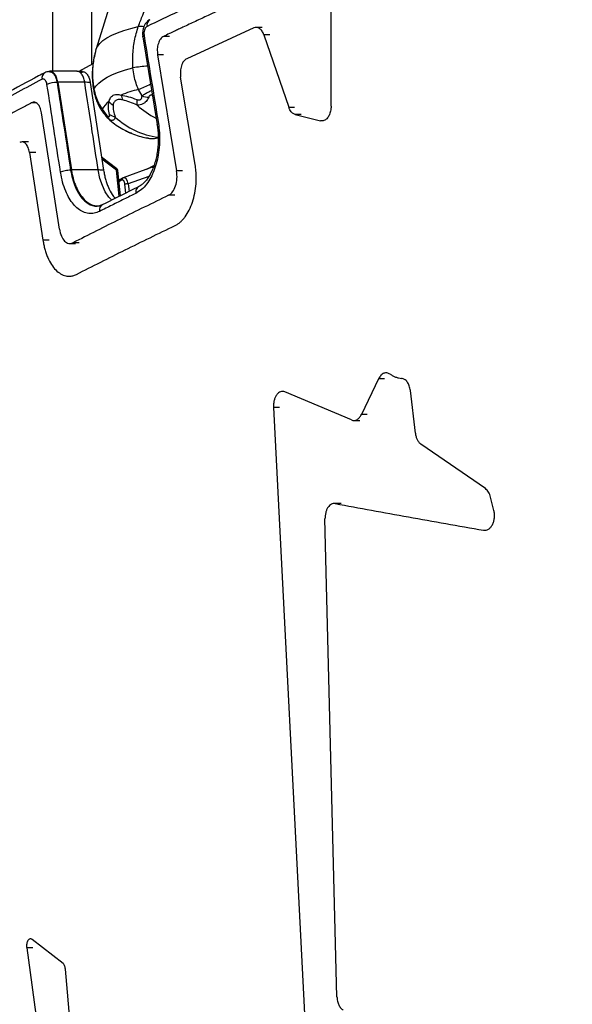
# Model space of a CAD drawing. Units: millimetres. Extents: x -4161 to 5480, y -4145 to 4781.
# Drawn here: x -377 to -153, y -959 to -560 of the extents above; entities that cross this region are included whole.
import ezdxf

# ---------------------------------------------------------------- set-up
doc = ezdxf.new("R2010")
doc.units = ezdxf.units.MM

msp = doc.modelspace()

# ---------------------------------------------------------------- linework, layer by layer
at = {"color": 7, "linetype": 'Continuous', "lineweight": 25}
for p, q in [((-329.58, -520.15), (-345.64, -571.98)), ((-363.4, -531.75), (-363.4, -581.09)), ((-347.4, -578.29), (-347.4, -531.75)), ((-250.43, -595.21), (-250.43, -554.49)), ((-281.76, -563.53), (-308.98, -576.01)), ((-278.43, -563.33), (-280.82, -563.33)), ((-277.67, -566.38), (-267.62, -595.66)), ((-275.27, -566.39), (-277.67, -566.38)), ((-326.74, -567.09), (-320.96, -602.68)), ((-315.91, -566.96), (-318.36, -566.96)), ((-345.64, -571.98), (-345.75, -572.32)), ((-320.78, -574.37), (-313.06, -621.48)), ((-318.33, -574.37), (-320.78, -574.37)), ((-346.98, -578.06), (-352.74, -581.23)), ((-351.23, -581.23), (-352.56, -581.23)), ((-361.23, -585.45), (-355.72, -621.06)), ((-348.09, -585.61), (-349.16, -585.61)), ((-348.09, -585.61), (-342.64, -621.19)), ((-305.56, -618.92), (-311.43, -583.42)), ((-327.09, -591.1), (-328.49, -588.49)), ((-370.24, -593.83), (-371.83, -593.83)), ((-360.54, -645.07), (-367.8, -597.97)), ((-343.17, -596.51), (-341.42, -598.92)), ((-267.62, -595.66), (-265.25, -595.65)), ((-264.97, -598.64), (-254.71, -601.15)), ((-262.59, -598.64), (-264.97, -598.64)), ((-334.83, -604.57), (-333.27, -605.38)), ((-333.76, -605.15), (-333.51, -605.28)), ((-333.34, -605.35), (-333.07, -605.5)), ((-373.1, -609.7), (-375.63, -609.7)), ((-372.66, -614.07), (-367.24, -649.56)), ((-370.13, -614.07), (-372.66, -614.07)), ((-337.3, -620.56), (-343.45, -615.94)), ((-337.38, -621.18), (-343.33, -616.7)), ((-344.85, -621.06), (-355.72, -621.06)), ((-342.64, -621.19), (-343.69, -621.19)), ((-336.29, -631.77), (-337.38, -621.18)), ((-335.84, -631.55), (-336.9, -621.26)), ((-322.93, -620.01), (-334.75, -624.27)), ((-325.11, -620.8), (-322.24, -619.23)), ((-324.14, -620.27), (-324.32, -620.51)), ((-322.47, -619.89), (-322.93, -620.01)), ((-310.62, -621.48), (-313.06, -621.48)), ((-335.01, -624.39), (-336.49, -625.24)), ((-335.36, -625.27), (-336.43, -625.87)), ((-334.9, -624.35), (-335.01, -624.39)), ((-324.28, -623.68), (-332.65, -626.7)), ((-333.64, -630.46), (-334.01, -626.89)), ((-332.65, -626.7), (-332.32, -629.8)), ((-313.84, -631.35), (-316.29, -631.35)), ((-345.36, -635.69), (-345.25, -635.69)), ((-345.25, -635.69), (-344.68, -635.68)), ((-364.72, -649.56), (-367.24, -649.56)), ((-356.5, -650.89), (-353.99, -650.89)), ((-352.59, -650.6), (-355.1, -650.6)), ((-231.17, -705.67), (-238.17, -720.23)), ((-228.85, -705.67), (-231.17, -705.67)), ((-242.16, -722.41), (-269.19, -710.99)), ((-216.3, -727.74), (-218.31, -710.48)), ((-273.78, -717.3), (-260.68, -973.06)), ((-271.4, -717.3), (-273.78, -717.3)), ((-235.84, -720.23), (-238.17, -720.23)), ((-241.14, -722.61), (-238.81, -722.61)), ((-187.87, -750.2), (-214.08, -732.14)), ((-184.46, -759.06), (-185.77, -753.62)), ((-249.68, -756.32), (-249.74, -756.32)), ((-246.4, -756.28), (-248.75, -756.28)), ((-248.07, -956.12), (-252.93, -762.48)), ((-359.11, -942.61), (-371.63, -932.88)), ((-373.83, -936.37), (-363.82, -1009.81)), ((-371.3, -936.37), (-373.83, -936.37)), ((-352.37, -1009.51), (-358.12, -944.9))]:
    msp.add_line(p, q, dxfattribs=at)
at = {"color": 7, "linetype": 'Continuous', "lineweight": 25, "flags": 128}
for points in [[(-345.75, -572.32), (-345.17, -571.08), (-344.23, -569.86), (-342.93, -568.68), (-341.29, -567.54), (-339.32, -566.47), (-337.05, -565.46), (-334.49, -564.54), (-331.67, -563.7), (-328.62, -562.96)], [(-326.74, -567.09), (-326.74, -567.07), (-326.69, -566.93), (-326.52, -566.77), (-326.24, -566.61)], [(-353.46, -581.1), (-355.68, -581.09), (-364.36, -581.08)], [(-346.55, -588.37), (-345.77, -587.1), (-344.61, -585.86), (-343.1, -584.66), (-341.24, -583.52), (-339.05, -582.45), (-336.55, -581.45), (-333.77, -580.55), (-330.74, -579.73)], [(-350.32, -585.47), (-351.16, -585.47), (-354.52, -585.46), (-361.23, -585.45)], [(-343.17, -596.51), (-343.33, -596.68), (-343.43, -596.81), (-343.47, -596.9), (-343.47, -596.93)], [(-320.6, -607.84), (-320.32, -607.82), (-320.29, -607.81)], [(-339.36, -633.3), (-340.52, -632.09), (-341.96, -629.92), (-343.16, -627.41), (-344.12, -624.49), (-344.85, -621.06), (-344.85, -621.06), (-344.85, -621.06)], [(-337.38, -621.18), (-337.31, -621.01), (-337.26, -620.87), (-337.24, -620.74), (-337.24, -620.64), (-337.28, -620.57), (-337.3, -620.56)], [(-336.9, -621.26), (-336.9, -621.25), (-336.93, -621.23), (-336.99, -621.2), (-337.09, -621.19), (-337.22, -621.18), (-337.38, -621.18)], [(-322.93, -620.01), (-322.76, -619.97), (-322.5, -619.96)]]:
    msp.add_lwpolyline(points, dxfattribs=at)
at = {"color": 7, "linetype": 'Continuous', "lineweight": 25}
for centre, radius, start, end in [((-322.64, -562.34), 2.47, 120.2055, 193.3002), ((-328.03, -577.52), 14.58, 83.3801, 92.3115), ((-365.2, -583.79), 2.48, 121.4045, 192.5667), ((-322.19, -626.78), 47.82, 93.1396, 100.3005), ((-361.57, -595.97), 10.39, 89.7007, 112.8644), ((-350.13, -588.57), 3.1, 71.8685, 93.591), ((-361.29, -511.05), 84.09, 292.9561, 296.5961), ((-345.32, -588.9), 1.34, 156.9373, 189.6645), ((-317.79, -634.88), 47.61, 102.9835, 111.9248), ((-335.77, -600.19), 8.27, 124.6641, 153.5501), ((-333.13, -586.53), 10.05, 223.0633, 235.4083), ((-325.45, -588.49), 10.36, 192.398, 203.8026), ((-318.97, -592.93), 10.27, 177.7383, 190.5393), ((-322.45, -574.42), 17.32, 254.4513, 263.653), ((-305.85, -569.35), 34.46, 227.6273, 243.1032), ((-337.87, -597.94), 3.69, 195.5133, 223.3185), ((-335.74, -591.87), 8.08, 235.8359, 254.28), ((-316.6, -576.98), 31.11, 226.739, 262.6234), ((-337.9, -621.36), 1, 5.8852, 53.057), ((-334.57, -625.08), 0.816, 122.6777, 193.2347), ((-332.65, -631.6), 4.9, 89.9279, 106.1138)]:
    msp.add_arc(centre, radius, start, end, dxfattribs=at)
for centre, major_axis, ratio, start_param, end_param in [((-335.05, -627.27), (-0.03, 2.08), 0.507542, 4.885507, 6.555183), ((-334.2, -627.26), (-0.36, 3.04), 0.530254, 0.122601, 0.222486), ((-334.2, -627.26), (-0.36, 3.04), 0.530254, 4.835996, 6.405786)]:
    msp.add_ellipse(centre, major_axis=major_axis, ratio=ratio, start_param=start_param, end_param=end_param, dxfattribs=at)
for points, knots in [([(-83.62, -466.42), (-92.39, -469.39), (-109.93, -475.33), (-135.61, -484.4), (-162.38, -494.16), (-190.08, -504.65), (-218.57, -515.91), (-246.35, -527.36), (-273.38, -539.02), (-299.72, -550.85), (-316.6, -558.89), (-325.04, -562.91)], [0, 0, 0, 0, 0.098604, 0.197223, 0.295842, 0.412956, 0.530084, 0.647198, 0.764794, 0.882404, 1, 1, 1, 1]), ([(-82.53, -473.25), (-83.5, -473.57), (-85.3, -474.18), (-87.78, -475.01), (-89.98, -475.76), (-92.14, -476.49), (-94.41, -477.26), (-99.74, -479.07), (-110.9, -482.91), (-132.85, -490.61), (-160.96, -500.82), (-192.04, -512.63), (-221.14, -524.18), (-249.44, -535.91), (-275.84, -547.35), (-294.32, -555.71), (-305.44, -560.87), (-309.41, -562.73), (-312.26, -564.07), (-314.09, -564.93), (-316.12, -565.89), (-317.58, -566.59), (-318.36, -566.96)], [0, 0, 0, 0, 0.011158, 0.02067, 0.028537, 0.036542, 0.045595, 0.054856, 0.09834, 0.17562, 0.313608, 0.436809, 0.560008, 0.683206, 0.806405, 0.914837, 0.938702, 0.962666, 0.971082, 0.979114, 0.988754, 1, 1, 1, 1]), ([(-156.26, -517.84), (-155.14, -521.63), (-152.88, -529.21), (-148.84, -540.12), (-144.56, -550.13), (-140.08, -559.24), (-135.49, -567.48), (-130.59, -575.37), (-127.05, -580.27), (-125.29, -582.72)], [0, 0, 0, 0, 0.155739, 0.311545, 0.467371, 0.600463, 0.733616, 0.866786, 1, 1, 1, 1]), ([(-328.62, -562.96), (-328.01, -561.41), (-326.62, -557.89), (-324.14, -551.16), (-321.32, -542.77), (-319.73, -536.39), (-318.94, -533.19)], [0, 0, 0, 0, 0.154704, 0.351125, 0.674847, 1, 1, 1, 1]), ([(-323.88, -560.22), (-324.15, -560.36), (-324.73, -560.67), (-325.45, -561.41), (-326.08, -562.35), (-326.54, -563.48), (-326.81, -564.77), (-326.89, -566.01), (-326.77, -566.77), (-326.72, -567.08)], [0, 0, 0, 0, 0.117401, 0.253406, 0.397947, 0.553694, 0.717089, 0.883548, 1, 1, 1, 1]), ([(-330.74, -579.73), (-330.79, -578.1), (-330.91, -574.37), (-330.3, -568.65), (-329.18, -564.88), (-328.62, -562.96)], [0, 0, 0, 0, 0.278404, 0.634048, 1, 1, 1, 1]), ([(-325.04, -562.91), (-325.23, -563.03), (-325.59, -563.27), (-326.01, -564.01), (-326.26, -564.93), (-326.33, -565.84), (-326.27, -566.39), (-326.24, -566.61)], [0, 0, 0, 0, 0.214103, 0.428108, 0.642013, 0.85586, 1, 1, 1, 1]), ([(-277.67, -566.38), (-277.9, -565.82), (-278.37, -564.71), (-279.45, -563.67), (-280.63, -563.2), (-281.4, -563.43), (-281.76, -563.53)], [0, 0, 0, 0, 0.255387, 0.510774, 0.76616, 1, 1, 1, 1]), ([(-326.24, -566.61), (-325.28, -572.55), (-323.36, -584.41), (-321.42, -596.27), (-320.46, -602.2)], [0, 0, 0, 0, 0.5, 1, 1, 1, 1]), ([(-318.36, -566.96), (-318.79, -567.26), (-319.64, -567.86), (-320.53, -569.73), (-321, -572.02), (-320.85, -573.59), (-320.78, -574.37)], [0, 0, 0, 0, 0.250549, 0.50066, 0.750383, 1, 1, 1, 1]), ([(-345.99, -573.27), (-346.15, -573.81), (-346.59, -575.37), (-347.02, -578.05), (-347.29, -581.28), (-347.23, -584.56), (-347, -587.19), (-346.69, -588.7), (-346.6, -589.12)], [0, 0, 0, 0, 0.1087222, 0.3087848, 0.5125953, 0.7177762, 0.92113, 1, 1, 1, 1]), ([(-345.75, -572.32), (-346.2, -574.13), (-347.12, -577.79), (-347.28, -583.26), (-346.77, -586.83), (-346.55, -588.37)], [0, 0, 0, 0, 0.355632, 0.721596, 1, 1, 1, 1]), ([(-308.98, -576.01), (-309.42, -576.31), (-310.28, -576.9), (-311.18, -578.78), (-311.66, -581.07), (-311.51, -582.64), (-311.43, -583.42)], [0, 0, 0, 0, 0.250549, 0.50066, 0.750384, 1, 1, 1, 1]), ([(-366.48, -581.66), (-367.32, -582.09), (-372.76, -584.94), (-382.54, -590.23), (-395.8, -597.53), (-408.71, -604.87), (-421.32, -612.25), (-433.65, -619.69), (-445.72, -627.2), (-457.52, -634.78), (-469.04, -642.42), (-480.29, -650.13), (-491.26, -657.9), (-501.95, -665.74), (-512.36, -673.64), (-522.48, -681.61), (-532.32, -689.64), (-541.87, -697.75), (-551.14, -705.92), (-560.12, -714.15), (-568.81, -722.46), (-577.2, -730.83), (-585.3, -739.27), (-592.89, -747.51), (-597.63, -752.95), (-599.88, -755.54)], [0, 0, 0, 0, 0.008223, 0.053609, 0.098895, 0.144044, 0.188956, 0.233983, 0.279053, 0.324161, 0.369304, 0.414478, 0.459679, 0.504904, 0.550147, 0.595397, 0.640705, 0.686041, 0.731409, 0.776807, 0.822236, 0.867697, 0.913191, 0.958714, 1, 1, 1, 1]), ([(-364.67, -581.23), (-365.01, -581.24), (-365.65, -581.28), (-366.22, -581.56), (-366.49, -581.69)], [0, 0, 0, 0, 0.538273, 1, 1, 1, 1]), ([(-361.23, -585.45), (-361.36, -584.82), (-361.63, -583.56), (-362.44, -582.11), (-363.44, -581.22), (-364.43, -580.98), (-365.02, -581.22), (-365.26, -581.31)], [0, 0, 0, 0, 0.2144748, 0.4289495, 0.6434238, 0.8578972, 1, 1, 1, 1]), ([(-364.65, -581.26), (-364.34, -581.29), (-363.67, -581.35), (-362.73, -582.25), (-361.92, -583.68), (-361.65, -584.95), (-361.52, -585.58)], [0, 0, 0, 0, 0.218436, 0.478957, 0.739479, 1, 1, 1, 1]), ([(-351.36, -581.71), (-351.36, -581.71), (-351.63, -581.48), (-352.32, -581.26), (-353.05, -581.06), (-353.44, -581.11), (-353.47, -581.11)], [0, 0, 0, 0, 0.003654, 0.479759, 0.949712, 1, 1, 1, 1]), ([(-350.32, -585.47), (-350.45, -584.84), (-350.72, -583.57), (-351.53, -582.14), (-352.47, -581.23), (-353.15, -581.17), (-353.46, -581.14)], [0, 0, 0, 0, 0.260255, 0.52051, 0.780764, 1, 1, 1, 1]), ([(-351.23, -581.28), (-351.17, -581.26), (-350.74, -581.16), (-349.95, -581.62), (-349.02, -582.67), (-348.38, -584.12), (-348.18, -585.18), (-348.09, -585.61)], [0, 0, 0, 0, 0.0438192, 0.3039273, 0.5640338, 0.8241402, 1, 1, 1, 1]), ([(-328.49, -588.49), (-328.84, -587.63), (-329.6, -585.81), (-330.38, -582.85), (-330.62, -580.78), (-330.74, -579.73)], [0, 0, 0, 0, 0.307065, 0.648909, 1, 1, 1, 1]), ([(-367.62, -584.33), (-374.19, -587.82), (-389.51, -595.96), (-412.57, -608.98), (-436.74, -623.39), (-459.84, -638.03), (-481.87, -652.89), (-502.82, -667.97), (-522.23, -682.93), (-540.17, -697.74), (-556.73, -712.38), (-572.32, -727.23), (-587.02, -742.25), (-596, -752.42), (-600.48, -757.51)], [0, 0, 0, 0, 0.065713, 0.153393, 0.241086, 0.328766, 0.416444, 0.504134, 0.591813, 0.673431, 0.755078, 0.836734, 0.918381, 1, 1, 1, 1]), ([(-365.61, -586.4), (-365.67, -586.08), (-365.81, -585.45), (-366.21, -584.73), (-366.71, -584.28), (-367.21, -584.16), (-367.5, -584.28), (-367.62, -584.33)], [0, 0, 0, 0, 0.214267, 0.428633, 0.643098, 0.85762, 1, 1, 1, 1]), ([(-360.11, -622.02), (-360.11, -622.01), (-361.03, -616.07), (-362.87, -604.2), (-364.69, -592.33), (-365.61, -586.4)], [0, 0, 0, 0, 0.000469, 0.500235, 1, 1, 1, 1]), ([(-361.52, -585.58), (-360.6, -591.52), (-358.77, -603.38), (-356.94, -615.25), (-356.02, -621.19)], [0, 0, 0, 0, 0.5, 1, 1, 1, 1]), ([(-344.85, -621.06), (-345.64, -615.92), (-347.47, -604.06), (-349.29, -592.2), (-350.32, -585.47)], [0, 0, 0, 0, 0.433027, 1, 1, 1, 1]), ([(-346.62, -589.12), (-346.6, -589.29), (-346.45, -590.24), (-345.95, -591.96), (-345.03, -594.22), (-344.18, -595.89), (-343.57, -596.74), (-343.44, -596.92)], [0, 0, 0, 0, 0.061215, 0.344018, 0.633089, 0.923913, 1, 1, 1, 1]), ([(-346.55, -588.37), (-346.33, -589.34), (-345.89, -591.29), (-344.72, -594.04), (-343.67, -595.72), (-343.17, -596.51)], [0, 0, 0, 0, 0.34184, 0.692935, 1, 1, 1, 1]), ([(-340.47, -593.39), (-340.3, -592.78), (-340.08, -591.98), (-339.18, -591.01), (-338.33, -590.6), (-336.99, -590.45), (-336.17, -590.6), (-335.57, -590.71)], [0, 0, 0, 0, 0.290664, 0.382753, 0.670915, 0.757256, 1, 1, 1, 1]), ([(-327.09, -591.1), (-326.75, -590.85), (-326.23, -590.47), (-325.38, -589.95), (-324.68, -589.56), (-323.94, -589.18), (-323.46, -588.95), (-323.21, -588.84)], [0, 0, 0, 0, 0.309606, 0.47715, 0.666844, 0.832761, 1, 1, 1, 1]), ([(-371.83, -593.83), (-373.18, -594.54), (-375.69, -595.88), (-379.29, -597.81), (-382.74, -599.67), (-386.2, -601.56), (-389.73, -603.49), (-393.24, -605.43), (-396.73, -607.38), (-406.34, -612.77), (-420.99, -621.24), (-440.17, -632.88), (-459.12, -644.92), (-478.41, -657.84), (-497.88, -671.69), (-516.43, -685.72), (-534.05, -699.94), (-550.75, -714.34), (-563.32, -725.98), (-572.32, -734.75), (-578.11, -740.56), (-583.76, -746.41), (-589.22, -752.24), (-594.59, -758.14), (-598.04, -762.09), (-599.8, -764.11)], [0, 0, 0, 0, 0.013749, 0.025611, 0.036946, 0.049282, 0.061484, 0.073768, 0.086064, 0.098359, 0.175626, 0.244621, 0.313615, 0.395749, 0.477883, 0.560016, 0.642147, 0.724279, 0.806408, 0.838674, 0.87094, 0.903203, 0.93547, 0.967095, 1, 1, 1, 1]), ([(-367.8, -597.97), (-367.96, -597.23), (-368.29, -595.76), (-369.31, -594.23), (-370.56, -593.44), (-371.4, -593.7), (-371.83, -593.83)], [0, 0, 0, 0, 0.249453, 0.499346, 0.749622, 1, 1, 1, 1]), ([(-340.27, -598.55), (-340.47, -597.67), (-340.88, -595.88), (-340.61, -594.23), (-340.47, -593.39)], [0, 0, 0, 0, 0.492617, 1, 1, 1, 1]), ([(-334.93, -592.67), (-335.43, -592.59), (-336.5, -592.42), (-337.5, -592.72), (-338.32, -593.34), (-338.7, -594.01), (-338.81, -594.66), (-338.84, -594.8)], [0, 0, 0, 0, 0.244212, 0.526652, 0.616519, 0.913827, 1, 1, 1, 1]), ([(-335.57, -590.71), (-334.59, -590.91), (-332.59, -591.32), (-330.37, -592.11), (-329.24, -592.52)], [0, 0, 0, 0, 0.489929, 1, 1, 1, 1]), ([(-329.07, -594.8), (-330.07, -594.38), (-332.1, -593.52), (-333.98, -592.95), (-334.93, -592.67)], [0, 0, 0, 0, 0.492694, 1, 1, 1, 1]), ([(-329.24, -592.52), (-328.96, -592.6), (-328.49, -592.74), (-327.89, -592.68), (-327.58, -592.48), (-327.35, -592.23), (-327.14, -591.82), (-327.11, -591.37), (-327.09, -591.1)], [0, 0, 0, 0, 0.238941, 0.416148, 0.555802, 0.596995, 0.754686, 1, 1, 1, 1]), ([(-324.37, -591.62), (-324.59, -592.07), (-324.98, -592.83), (-325.79, -593.74), (-326.69, -594.37), (-327.82, -594.78), (-328.63, -594.8), (-329.07, -594.8)], [0, 0, 0, 0, 0.225884, 0.391086, 0.592123, 0.779475, 1, 1, 1, 1]), ([(-322.9, -590.76), (-322.97, -590.73), (-323.13, -590.68), (-323.39, -590.69), (-323.62, -590.77), (-323.82, -590.88), (-323.99, -591.04), (-324.19, -591.28), (-324.3, -591.49), (-324.37, -591.62)], [0, 0, 0, 0, 0.109898, 0.263552, 0.373396, 0.480317, 0.61219, 0.739028, 1, 1, 1, 1]), ([(-343.45, -596.92), (-343.28, -597.17), (-342.82, -597.89), (-342.29, -598.55), (-341.94, -598.99)], [0, 0, 0, 0, 0.350244, 1, 1, 1, 1]), ([(-338.84, -594.8), (-338.84, -595.58), (-338.85, -597.17), (-338.24, -598.8), (-337.92, -599.64)], [0, 0, 0, 0, 0.48914, 1, 1, 1, 1]), ([(-264.97, -598.64), (-265.37, -598.47), (-266.17, -598.14), (-267.08, -596.99), (-267.46, -596.04), (-267.62, -595.66)], [0, 0, 0, 0, 0.371414, 0.742828, 1, 1, 1, 1]), ([(-250.43, -595.21), (-250.47, -595.89), (-250.56, -597.24), (-251.2, -599.04), (-252.15, -600.39), (-253.37, -601.24), (-254.25, -601.18), (-254.71, -601.15)], [0, 0, 0, 0, 0.196152, 0.392304, 0.588456, 0.784607, 1, 1, 1, 1]), ([(-341.98, -599.02), (-341.97, -599.01), (-341.96, -599.01), (-341.81, -598.98), (-341.57, -598.95), (-341.42, -598.92)], [0, 0, 0, 0, 0.269656, 0.526106, 1, 1, 1, 1]), ([(-341.98, -599.02), (-341.97, -599.03), (-341.82, -599.24), (-341.52, -599.58), (-341.15, -599.96), (-340.94, -600.15), (-340.87, -600.22)], [0, 0, 0, 0, 0.0274576, 0.4759619, 0.8229996, 1, 1, 1, 1]), ([(-341.42, -598.92), (-341.23, -599.07), (-340.9, -599.32), (-340.5, -599.49), (-340.32, -599.46), (-340.21, -599.37), (-340.14, -599.13), (-340.22, -598.78), (-340.27, -598.55)], [0, 0, 0, 0, 0.226528, 0.405702, 0.545021, 0.58052, 0.731376, 1, 1, 1, 1]), ([(-340.55, -600.47), (-340.62, -600.41), (-340.74, -600.33), (-340.84, -600.25), (-340.86, -600.23), (-340.87, -600.22)], [0, 0, 0, 0, 0.528451, 0.785289, 1, 1, 1, 1]), ([(-340.85, -600.19), (-340.6, -600.43), (-339.56, -601.42), (-337.58, -602.91), (-335.77, -604.01), (-334.88, -604.55)], [0, 0, 0, 0, 0.1395022, 0.5751491, 1, 1, 1, 1]), ([(-337.92, -599.64), (-338.03, -599.96), (-338.21, -600.49), (-338.66, -600.91), (-339.17, -601.05), (-339.82, -600.92), (-340.3, -600.62), (-340.55, -600.47)], [0, 0, 0, 0, 0.250622, 0.411551, 0.605963, 0.792805, 1, 1, 1, 1]), ([(-320.46, -602.2), (-320.29, -603.46), (-319.96, -605.99), (-319.92, -609.99), (-320.27, -613.93), (-321.02, -617.7), (-322.09, -621.15), (-323.5, -624.24), (-325.25, -626.96), (-327.29, -629.18), (-328.83, -630.11), (-329.6, -630.57)], [0, 0, 0, 0, 0.107365, 0.214706, 0.329801, 0.437083, 0.544367, 0.65389, 0.76341, 0.88168, 1, 1, 1, 1]), ([(-320.91, -602.67), (-320.93, -602.62), (-320.97, -602.48), (-320.65, -602.31), (-320.46, -602.2)], [0, 0, 0, 0, 0.378141, 1, 1, 1, 1]), ([(-334.85, -604.5), (-334.52, -604.72), (-333.66, -605.25), (-332.48, -605.78), (-331.66, -606.09), (-331.39, -606.19)], [0, 0, 0, 0, 0.306361, 0.775569, 1, 1, 1, 1]), ([(-332.89, -605.58), (-333.02, -605.53), (-333.23, -605.43), (-333.43, -605.32), (-333.5, -605.27)], [0, 0, 0, 0, 0.626122, 1, 1, 1, 1]), ([(-333.27, -605.39), (-333.09, -605.48), (-332.72, -605.67), (-332.14, -605.91), (-331.69, -606.08), (-331.44, -606.17), (-331.39, -606.19)], [0, 0, 0, 0, 0.292383, 0.605694, 0.919746, 1, 1, 1, 1]), ([(-331.39, -606.19), (-331.71, -606.08), (-332.21, -605.91), (-332.71, -605.67), (-332.89, -605.58)], [0, 0, 0, 0, 0.627645, 1, 1, 1, 1]), ([(-332.27, -605.87), (-332.17, -605.92), (-331.13, -606.44), (-329.04, -607.15), (-326.64, -607.87), (-325.2, -608.07), (-324.79, -608.13)], [0, 0, 0, 0, 0.041674, 0.441887, 0.839433, 1, 1, 1, 1]), ([(-320.97, -602.68), (-320.93, -602.96), (-320.76, -604.01), (-320.57, -605.91), (-320.48, -608.39), (-320.56, -610.92), (-320.81, -613.39), (-321.23, -615.78), (-321.81, -618.05), (-322.52, -620.16), (-323.36, -622.08), (-324.3, -623.77), (-325.3, -625.21), (-326.35, -626.37), (-327.33, -627.19), (-327.99, -627.64), (-328.4, -627.85), (-328.54, -627.91)], [0, 0, 0, 0, 0.026067, 0.098969, 0.175299, 0.25149, 0.327794, 0.40308, 0.47889, 0.554509, 0.628845, 0.704259, 0.778318, 0.850464, 0.926205, 0.975946, 1, 1, 1, 1]), ([(-372.66, -614.07), (-372.82, -613.34), (-373.15, -611.86), (-374.17, -610.33), (-375.4, -609.54), (-376.25, -609.8), (-376.67, -609.93)], [0, 0, 0, 0, 0.249453, 0.499346, 0.749622, 1, 1, 1, 1]), ([(-325.51, -608.02), (-325.03, -608.12), (-324.05, -608.32), (-322.65, -608.37), (-321.42, -608.23), (-320.6, -608.02), (-320.27, -607.79), (-320.21, -607.74)], [0, 0, 0, 0, 0.24439, 0.5001, 0.735019, 0.953467, 1, 1, 1, 1]), ([(-324.79, -608.11), (-324.54, -608.17), (-323.79, -608.36), (-322.65, -608.35), (-321.45, -608.22), (-320.87, -607.96), (-320.6, -607.84)], [0, 0, 0, 0, 0.152808, 0.448958, 0.744387, 1, 1, 1, 1]), ([(-344.35, -637.9), (-345.06, -638.19), (-346.49, -638.77), (-348.73, -638.82), (-350.92, -638.21), (-353, -636.92), (-354.91, -635.07), (-356.61, -632.64), (-358.11, -629.62), (-359.34, -626.07), (-359.85, -623.37), (-360.11, -622.02)], [0, 0, 0, 0, 0.108482, 0.21694, 0.331157, 0.438474, 0.545789, 0.654625, 0.763454, 0.881704, 1, 1, 1, 1]), ([(-356.02, -621.19), (-356.02, -621.19), (-355.83, -622.36), (-355.34, -624.69), (-354.29, -627.78), (-352.98, -630.42), (-351.51, -632.53), (-349.85, -634.17), (-348.08, -635.23), (-346.55, -635.76), (-345.65, -635.7), (-345.36, -635.69)], [0, 0, 0, 0, 0.000002, 0.1414, 0.287603, 0.417653, 0.55159, 0.67991, 0.811924, 0.940703, 1, 1, 1, 1]), ([(-355.72, -621.06), (-355.61, -621.68), (-355.4, -622.93), (-354.95, -624.72), (-354.41, -626.43), (-353.57, -628.56), (-352.31, -630.94), (-350.51, -633.19), (-348.51, -634.78), (-346.6, -635.51), (-345.02, -635.7), (-344.18, -635.54), (-343.83, -635.48)], [0, 0, 0, 0, 0.069806, 0.13963, 0.209467, 0.279349, 0.419003, 0.558764, 0.698617, 0.838533, 0.931866, 1, 1, 1, 1]), ([(-343.74, -621.22), (-343.82, -621.18), (-344.03, -621.08), (-344.53, -621.06), (-344.85, -621.06)], [0, 0, 0, 0, 0.366277, 1, 1, 1, 1]), ([(-342.64, -621.19), (-342.53, -621.81), (-342.32, -623.06), (-341.87, -624.85), (-341.34, -626.56), (-340.51, -628.68), (-339.42, -630.85), (-338.37, -632.08), (-337.93, -632.59)], [0, 0, 0, 0, 0.134457, 0.268871, 0.403216, 0.537545, 0.805654, 1, 1, 1, 1]), ([(-316.29, -631.35), (-315.72, -630.95), (-314.58, -630.15), (-313.39, -627.65), (-312.77, -624.6), (-312.96, -622.52), (-313.06, -621.48)], [0, 0, 0, 0, 0.250547, 0.500657, 0.750381, 1, 1, 1, 1]), ([(-313.67, -643.59), (-313.31, -643.39), (-312.58, -643), (-311.53, -642.19), (-310.53, -641.21), (-309.28, -639.7), (-307.89, -637.42), (-306.56, -634.18), (-305.63, -630.57), (-305.18, -627.14), (-305.09, -624.08), (-305.2, -621.46), (-305.44, -619.76), (-305.56, -618.92)], [0, 0, 0, 0, 0.062709, 0.125399, 0.188053, 0.250706, 0.37575, 0.500681, 0.625514, 0.750279, 0.833481, 0.916743, 1, 1, 1, 1]), ([(-328.47, -627.89), (-328.57, -627.94), (-333.24, -630.23), (-338.15, -632.68), (-342.91, -635.07), (-343.2, -635.22)], [0, 0, 0, 0, 0.0206112, 0.9392033, 1, 1, 1, 1]), ([(-328.53, -627.93), (-328.78, -628.11), (-329.27, -628.47), (-329.67, -629.45), (-329.62, -630.2), (-329.6, -630.57)], [0, 0, 0, 0, 0.3274316, 0.6637158, 1, 1, 1, 1]), ([(-329.6, -630.57), (-329.6, -630.57), (-331.21, -631.37), (-334.43, -632.95), (-339.34, -635.4), (-342.63, -637.04), (-344.35, -637.9)], [0, 0, 0, 0, 0.000637, 0.324961, 0.64928, 1, 1, 1, 1]), ([(-343.16, -635.19), (-343.29, -635.26), (-343.61, -635.41), (-344.21, -635.62), (-344.82, -635.78), (-345.25, -635.74), (-345.36, -635.73)], [0, 0, 0, 0, 0.147571, 0.362475, 0.849175, 1, 1, 1, 1]), ([(-343.2, -635.23), (-343.21, -635.23), (-343.53, -635.3), (-343.98, -635.84), (-344.41, -636.76), (-344.37, -637.52), (-344.35, -637.9)], [0, 0, 0, 0, 0.009754, 0.339836, 0.669918, 1, 1, 1, 1]), ([(-360.54, -645.07), (-360.32, -646.05), (-359.88, -648.01), (-358.5, -650.05), (-356.82, -651.11), (-355.67, -650.77), (-355.1, -650.6)], [0, 0, 0, 0, 0.249454, 0.499345, 0.74962, 1, 1, 1, 1]), ([(-367.24, -649.56), (-367.13, -650.19), (-366.92, -651.44), (-366.47, -653.23), (-365.94, -654.93), (-365.11, -657.07), (-363.87, -659.44), (-362.09, -661.7), (-360.11, -663.28), (-358.22, -664.03), (-356.54, -664.19), (-355.09, -664), (-354.15, -663.59), (-353.67, -663.39)], [0, 0, 0, 0, 0.062376, 0.124771, 0.187181, 0.249636, 0.374461, 0.499398, 0.624433, 0.749536, 0.83299, 0.916509, 1, 1, 1, 1]), ([(-226.56, -703.82), (-226.97, -703.6), (-227.79, -703.18), (-229.09, -703.39), (-230.29, -704.19), (-230.88, -705.18), (-231.17, -705.67)], [0, 0, 0, 0, 0.250134, 0.500333, 0.750345, 1, 1, 1, 1]), ([(-226.56, -703.82), (-226.19, -704.05), (-225.45, -704.53), (-224.29, -705.04), (-223.11, -705.4), (-222.31, -705.5), (-221.91, -705.55)], [0, 0, 0, 0, 0.249919, 0.499903, 0.749936, 1, 1, 1, 1]), ([(-218.31, -710.48), (-218.43, -709.83), (-218.66, -708.53), (-219.52, -706.96), (-220.63, -705.85), (-221.48, -705.65), (-221.91, -705.55)], [0, 0, 0, 0, 0.249492, 0.499315, 0.749523, 1, 1, 1, 1]), ([(-269.19, -710.99), (-269.48, -710.91), (-270.06, -710.73), (-270.94, -710.89), (-271.77, -711.37), (-272.51, -712.16), (-273.12, -713.21), (-273.55, -714.47), (-273.8, -715.86), (-273.79, -716.82), (-273.78, -717.3)], [0, 0, 0, 0, 0.125258, 0.25052, 0.375724, 0.500817, 0.625772, 0.750595, 0.875319, 1, 1, 1, 1]), ([(-242.16, -722.41), (-241.79, -722.51), (-241.05, -722.71), (-239.94, -722.35), (-238.93, -721.55), (-238.42, -720.67), (-238.17, -720.23)], [0, 0, 0, 0, 0.250204, 0.500383, 0.750106, 1, 1, 1, 1]), ([(-216.3, -727.74), (-216.22, -728.21), (-216.07, -729.16), (-215.57, -730.4), (-214.91, -731.45), (-214.35, -731.91), (-214.08, -732.14)], [0, 0, 0, 0, 0.251158, 0.499491, 0.749608, 1, 1, 1, 1]), ([(-185.77, -753.62), (-186.01, -752.89), (-186.48, -751.43), (-187.41, -750.61), (-187.87, -750.2)], [0, 0, 0, 0, 0.499544, 1, 1, 1, 1]), ([(-248.75, -756.28), (-249.02, -756.26), (-249.56, -756.21), (-250.36, -756.5), (-251.1, -757.03), (-251.75, -757.81), (-252.29, -758.79), (-252.67, -759.94), (-252.91, -761.19), (-252.92, -762.05), (-252.93, -762.48)], [0, 0, 0, 0, 0.1257228, 0.2505459, 0.3757263, 0.5007966, 0.6257414, 0.7505681, 0.8753058, 1, 1, 1, 1]), ([(-188.65, -767.07), (-188.32, -767.09), (-187.64, -767.13), (-186.66, -766.71), (-185.77, -765.95), (-185.04, -764.87), (-184.51, -763.55), (-184.23, -762.08), (-184.18, -760.53), (-184.36, -759.55), (-184.46, -759.06)], [0, 0, 0, 0, 0.125324, 0.250608, 0.375787, 0.500824, 0.625716, 0.750499, 0.875227, 1, 1, 1, 1]), ([(-371.63, -932.88), (-371.77, -932.79), (-372.06, -932.62), (-372.51, -932.64), (-372.95, -932.88), (-373.33, -933.33), (-373.63, -933.96), (-373.83, -934.72), (-373.91, -935.55), (-373.86, -936.1), (-373.83, -936.37)], [0, 0, 0, 0, 0.125238, 0.250515, 0.375744, 0.500851, 0.625799, 0.750598, 0.875304, 1, 1, 1, 1]), ([(-358.12, -944.9), (-358.15, -944.65), (-358.22, -944.16), (-358.44, -943.51), (-358.74, -942.96), (-358.98, -942.73), (-359.11, -942.61)], [0, 0, 0, 0, 0.249624, 0.499465, 0.749512, 1, 1, 1, 1]), ([(-248.07, -956.12), (-248.02, -956.72), (-247.93, -957.91), (-247.37, -959.5), (-246.58, -960.81), (-245.89, -961.3), (-245.55, -961.55)], [0, 0, 0, 0, 0.249588, 0.499394, 0.749532, 1, 1, 1, 1])]:
    msp.add_open_spline(points, degree=3, knots=knots, dxfattribs=at)
for points in [[(-356.02, -621.19), (-356.37, -621.2), (-357.07, -621.22), (-358.27, -621.42), (-359.37, -621.69), (-359.86, -621.91), (-360.11, -622.02)], [(-316.29, -631.35), (-322.88, -634.56), (-336.05, -640.98), (-348.75, -647.39), (-355.1, -650.6)], [(-353.67, -663.39), (-347.13, -660.09), (-334.05, -653.49), (-320.47, -646.89), (-313.67, -643.59)], [(-248.75, -756.28), (-238.94, -758.08), (-219.33, -761.68), (-198.88, -765.27), (-188.65, -767.07)]]:
    msp.add_open_spline(points, degree=3, dxfattribs=at)

doc.saveas('drawing.dxf')
